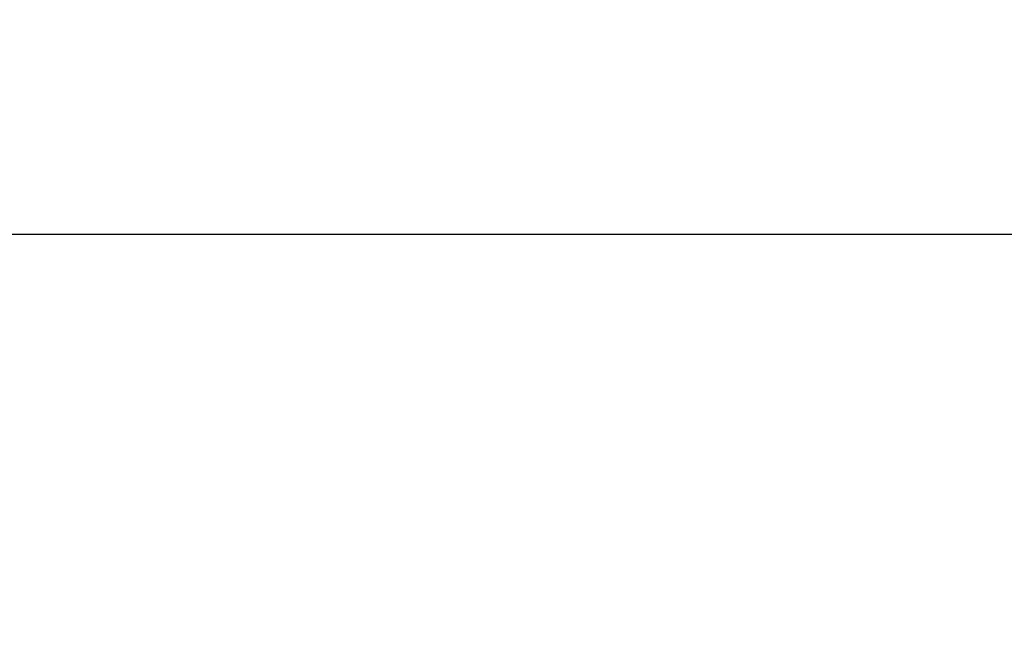
# Model space of a CAD drawing. Extents: x 0 to 25.5, y 0 to 16.5.
# Drawn here: x 4.2 to 4.9, y 5.5 to 5.9 of the extents above; entities that cross this region are included whole.
import ezdxf

# ---------------------------------------------------------------- set-up
doc = ezdxf.new("R2010")
doc.units = 0
doc.header["$LTSCALE"] = 1.871983
doc.header["$MEASUREMENT"] = 0
doc.header["$PDMODE"] = 3
doc.header["$PDSIZE"] = 0.3125
doc.layers.get('0').update_dxf_attribs({"linetype": 'CONTINUOUS'})
doc.layers.get('DEFPOINTS').update_dxf_attribs({"linetype": 'CONTINUOUS'})
doc.layers.add('0_COMPONENTS', color=7, linetype='CONTINUOUS')
doc.styles.get("Standard").update_dxf_attribs({"font": 'txt', "width": 0.8})
doc.dimstyles.new('DIMSTYLE_1', dxfattribs={"dimtxt": 0.15, "dimasz": 0.1875, "dimexe": 0.18, "dimexo": 0.0625, "dimgap": 0.09, "dimtad": 0, "dimtih": 1, "dimtoh": 1, "dimdec": 1, "dimzin": 4, "dimtxsty": 'STANDARD', "dimblk": 'CLOSED', "dimblk1": 'CLOSED', "dimblk2": 'CLOSED', "dimcen": 0.09, "dimazin": 3, "dimtfac": 1, "dimtdec": 1, "dimtofl": 0, "dimtmove": 0, "dimatfit": 3, "dimtolj": 1, "dimtzin": 4})

# ---------------------------------------------------------------- blocks, each defined once
blk = doc.blocks.new('_CLOSED')
at = {"color": 0, "linetype": 'BYBLOCK'}
for p, q in [((0, 0), (-1, 0.1667)), ((-1, 0.1667), (-1, -0.1667)), ((-1, -0.1667), (0, 0)), ((-1, 0), (0, 0))]:
    blk.add_line(p, q, dxfattribs=at)
blk = doc.blocks.new('*D1')
at = {"color": 0, "linetype": 'BYBLOCK'}
for p, q in [((1.36558, 6.12651), (1.36558, 4.96579)), ((11.23558, 6.12651), (11.23558, 4.96579)), ((1.55308, 5.14579), (5.65496, 5.14579)), ((11.04808, 5.14579), (6.47496, 5.14579))]:
    blk.add_line(p, q, dxfattribs=at)
at = {"layer": 'DEFPOINTS', "color": 0, "linetype": 'BYBLOCK'}
for p in [(1.36558, 6.18901), (11.23558, 6.18901), (1.36558, 5.14579)]:
    blk.add_point(p, dxfattribs=at)
at = {"color": 0, "linetype": 'BYBLOCK', "xscale": 0.1875, "yscale": 0.1875, "zscale": 0.1875, "rotation": 180}
blk.add_blockref('_CLOSED', (1.36558, 5.14579), dxfattribs=at)
at = {"color": 0, "linetype": 'BYBLOCK', "xscale": 0.1875, "yscale": 0.1875, "zscale": 0.1875}
blk.add_blockref('_CLOSED', (11.23558, 5.14579), dxfattribs=at)
at = {"color": 0, "linetype": 'BYBLOCK', "insert": (6.06496, 5.14579), "char_height": 0.12, "attachment_point": 5}
blk.add_mtext('\\A1;19.74\\P [501.40]', dxfattribs=at)

msp = doc.modelspace()

# ---------------------------------------------------------------- linework, layer by layer
at = {"layer": '0_COMPONENTS', "color": 7, "linetype": 'CONTINUOUS'}
msp.add_line((10.64558, 5.76951), (1.95558, 5.76951), dxfattribs=at)

# ---------------------------------------------------------------- dimensions: what is measured, and where the dimension line sits
at = {"color": 7, "linetype": 'CONTINUOUS'}
dim = msp.add_linear_dim(base=(1.36558, 5.14579), p1=(11.23558, 6.18901), p2=(1.36558, 6.18901), angle=180, text='19.74\\P [501.40]', dimstyle='DIMSTYLE_1', override={"dimtxt": 0.12, "dimblk1": 'CLOSED', "dimblk2": 'CLOSED', "dimsah": 1}, dxfattribs=at)
dim.commit()
dim.dimension.update_dxf_attribs({"geometry": '*D1', "text_midpoint": (6.06496, 5.14579), "dimtype": 160})

doc.saveas('drawing.dxf')
